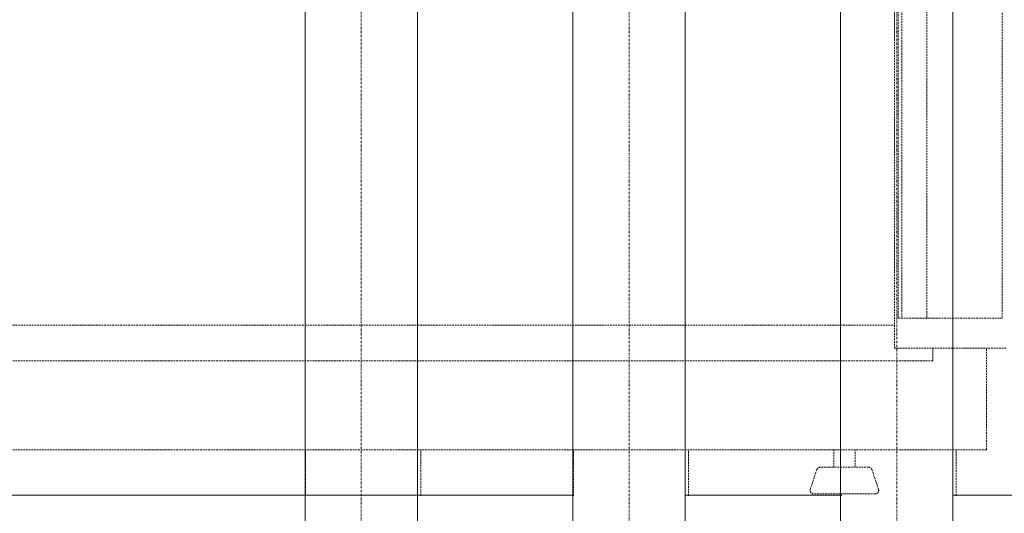
# Model space of a CAD drawing. Units: millimetres. Extents: x -18669 to 2344, y -9103 to 5756.
# Drawn here: x -6316 to -5765, y -9 to 268 of the extents above; entities that cross this region are included whole.
import ezdxf

# ---------------------------------------------------------------- set-up
doc = ezdxf.new("R2010")
doc.units = ezdxf.units.MM
doc.header["$LTSCALE"] = 0.02
doc.header["$MEASUREMENT"] = 0
for name, pattern in [('AUSGEZOGEN', [0]), ('MITTE', [1.1, 0.5, -0.25, 0.1, -0.25]), ('VERDECKT', [0.375, 0.25, -0.125])]:
    doc.linetypes.add(name, pattern=pattern)
doc.layers.add('Baumeister', color=1, linetype='Continuous', lineweight=20)
doc.layers.add('INOWA', color=7, linetype='AUSGEZOGEN', lineweight=15)

msp = doc.modelspace()

# ---------------------------------------------------------------- linework, layer by layer
at = {"linetype": 'VERDECKT', "lineweight": 9, "ltscale": 200, "extrusion": (0, 1, 0)}
for p, q in [((-5826.05, 83.9), (-5826.05, 1773.9)), ((-5824.03, 100.9), (-5824.03, 1756.9)), ((-5822.05, 1756.9), (-5822.05, 100.9)), ((-5807.95, 100.9), (-5807.95, 1756.9)), ((-5765.88, 1756.9), (-5765.88, 100.9)), ((-5765.88, 100.9), (-5824.03, 100.9)), ((-6725, 96.96), (-5826.05, 96.96)), ((-5826.05, 83.9), (-5763.32, 83.9)), ((-5804.66, 76.96), (-5804.66, 83.9)), ((-5774.66, 26.96), (-5774.66, 83.9)), ((-6744.66, 76.96), (-5804.66, 76.96)), ((-5774.66, 26.96), (-6774.66, 26.96)), ((-6156.04, 1.15), (-6156.04, 26.96)), ((-6091.51, 1.15), (-6091.51, 26.96)), ((-6006.04, 1.15), (-6006.04, 26.96)), ((-5941.51, 1.15), (-5941.51, 26.96)), ((-5860.2, 17.23), (-5860.2, 26.96)), ((-5848.2, 17.23), (-5848.2, 26.96)), ((-5791.51, 1.15), (-5791.51, 26.96)), ((-5840.64, 17.23), (-5867.76, 17.23)), ((-5869.65, 15.86), (-5873.32, 4.86)), ((-5838.74, 15.86), (-5835.08, 4.86)), ((-5836.97, 2.23), (-5871.42, 2.23)), ((-5856.04, 1.15), (-5856.04, 2.23))]:
    msp.add_line(p, q, dxfattribs=at)
at = {"linetype": 'Continuous', "lineweight": 9, "extrusion": (0, 1, 0)}
for p, q in [((-7510.45, 1.55), (-6006.35, 1.55)), ((-5943.35, 1.55), (-5856.35, 1.55))]:
    msp.add_line(p, q, dxfattribs=at)
at = {"linetype": 'Continuous', "lineweight": 0, "extrusion": (0, 1, 0)}
msp.add_line((-5793.35, 1.55), (-5719.08, 1.55), dxfattribs=at)
at = {"linetype": 'VERDECKT', "lineweight": 9, "ltscale": 200, "extrusion": (0, 0, -1)}
for centre, start, end in [((5867.76, 15.23), 18.4349, 90), ((5840.64, 15.23), 90, 161.5651), ((5871.42, 4.23), 270, 18.4349), ((5836.97, 4.23), 161.5651, 270)]:
    msp.add_arc(centre, 2, start, end, dxfattribs=at)
at = {"layer": 'Baumeister'}
for p, q in [((-6156.35, -267), (-6156.35, 389.42)), ((-6093.35, 389.42), (-6093.35, -267)), ((-6006.35, -267), (-6006.35, 389.42)), ((-5943.35, 389.42), (-5943.35, -267)), ((-5856.35, -267), (-5856.35, 389.42)), ((-5793.35, 389.42), (-5793.35, -267))]:
    msp.add_line(p, q, dxfattribs=at)
at = {"layer": 'INOWA', "linetype": 'MITTE', "lineweight": 5, "ltscale": 100}
for p, q in [((-6124.85, 409.16), (-6124.85, -322.42)), ((-5974.85, 409.16), (-5974.85, -322.42)), ((-5824.85, 409.16), (-5824.85, -322.42))]:
    msp.add_line(p, q, dxfattribs=at)

doc.saveas('drawing.dxf')
